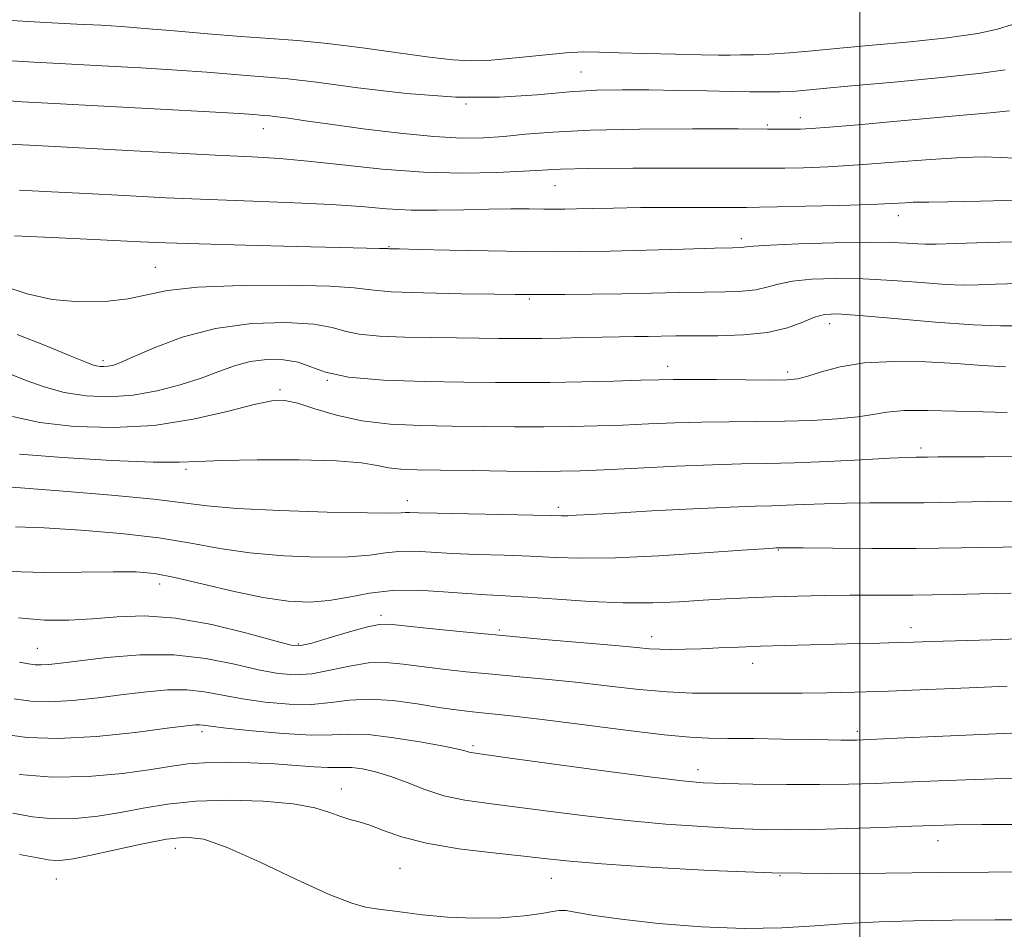
# Model space of a CAD drawing. Extents: x 2109800 to 2112700, y 292300 to 295200.
# Drawn here: x 2110367 to 2110523, y 293731 to 293876 of the extents above; entities that cross this region are included whole.
import ezdxf

# ---------------------------------------------------------------- set-up
doc = ezdxf.new("R2010")
doc.units = 0
doc.header["$MEASUREMENT"] = 0
for name, color, linetype, lineweight in [('CONTOUR INDEX', 41, 'Continuous', 13), ('CONTOUR INTERMEDIATE', 44, 'Continuous', 0), ('GRID LINE', 7, 'Continuous', 0), ('SPOT ELEVATION DTM', 2, 'Continuous', 13)]:
    doc.layers.add(name, color=color, linetype=linetype, lineweight=lineweight)

msp = doc.modelspace()

# ---------------------------------------------------------------- linework, layer by layer
at = {"layer": 'CONTOUR INDEX', "flags": 128}
for points, elevation in [([(2110365.371, 293875.645), (2110370.765, 293875.359), (2110375.739, 293875.102), (2110379.555, 293874.899), (2110382.823, 293874.695), (2110386.484, 293874.413), (2110391.205, 293874.007), (2110396.537, 293873.544), (2110401.757, 293873.122), (2110406.363, 293872.795), (2110410.747, 293872.467), (2110415.527, 293871.997), (2110421.071, 293871.304), (2110426.758, 293870.52), (2110431.723, 293869.835), (2110435.39, 293869.403), (2110438.349, 293869.249), (2110441.484, 293869.363), (2110445.403, 293869.708), (2110449.621, 293870.144), (2110453.378, 293870.502), (2110456.194, 293870.657), (2110458.694, 293870.645), (2110461.783, 293870.545), (2110466.039, 293870.426), (2110470.742, 293870.314), (2110474.846, 293870.227), (2110477.6, 293870.178), (2110479.436, 293870.166), (2110481.079, 293870.182), (2110483.136, 293870.229), (2110485.723, 293870.332), (2110488.835, 293870.525), (2110492.495, 293870.831), (2110496.832, 293871.241), (2110502.004, 293871.734), (2110507.967, 293872.294), (2110513.885, 293872.913), (2110518.721, 293873.584), (2110521.844, 293874.299), (2110524.239, 293875.034)], 930), ([(2110365.871, 293841.459), (2110370.613, 293841.257), (2110376.279, 293840.997), (2110381.619, 293840.741), (2110385.825, 293840.536), (2110389.861, 293840.361), (2110395.137, 293840.182), (2110402.505, 293839.976), (2110410.595, 293839.771), (2110417.483, 293839.608), (2110421.721, 293839.516), (2110423.771, 293839.477), (2110424.571, 293839.462), (2110424.927, 293839.448), (2110425.115, 293839.433), (2110425.278, 293839.419), (2110425.664, 293839.407), (2110426.94, 293839.38), (2110429.877, 293839.319), (2110434.894, 293839.214), (2110441.011, 293839.094), (2110446.892, 293838.997), (2110451.598, 293838.955), (2110455.754, 293838.975), (2110460.377, 293839.061), (2110466.101, 293839.204), (2110472.039, 293839.367), (2110476.918, 293839.502), (2110479.805, 293839.578), (2110481.114, 293839.617), (2110481.597, 293839.657), (2110482.012, 293839.73), (2110483.142, 293839.844), (2110485.772, 293840.001), (2110490.342, 293840.194), (2110495.889, 293840.366), (2110501.101, 293840.452), (2110504.946, 293840.41), (2110507.52, 293840.294), (2110509.197, 293840.183), (2110510.45, 293840.141), (2110512.138, 293840.169), (2110515.217, 293840.254), (2110520.243, 293840.386), (2110526.163, 293840.56)], 920), ([(2110366.628, 293806.819), (2110373.509, 293806.255), (2110381.234, 293805.809), (2110387.839, 293805.548), (2110392.007, 293805.509), (2110394.989, 293805.619), (2110398.682, 293805.779), (2110404.389, 293805.894), (2110411.04, 293805.903), (2110416.973, 293805.752), (2110420.948, 293805.419), (2110423.405, 293805.003), (2110425.21, 293804.636), (2110427.155, 293804.417), (2110429.758, 293804.312), (2110433.468, 293804.253), (2110438.478, 293804.186), (2110443.971, 293804.121), (2110448.872, 293804.079), (2110452.487, 293804.085), (2110455.618, 293804.161), (2110459.447, 293804.329), (2110464.771, 293804.594), (2110470.86, 293804.888), (2110476.598, 293805.124), (2110481.206, 293805.245), (2110485.243, 293805.315), (2110489.601, 293805.428), (2110494.847, 293805.649), (2110500.237, 293805.92), (2110504.7, 293806.151), (2110507.459, 293806.278), (2110508.921, 293806.323), (2110509.788, 293806.333), (2110510.741, 293806.346), (2110512.385, 293806.365), (2110515.303, 293806.386), (2110519.782, 293806.407), (2110524.918, 293806.434)], 910), ([(2110366.631, 293773.76), (2110368.092, 293773.517), (2110369.129, 293773.372), (2110370.081, 293773.333), (2110371.3, 293773.409), (2110373.197, 293773.623), (2110376.192, 293774.002), (2110380.53, 293774.517), (2110385.737, 293774.927), (2110391.161, 293774.94), (2110396.239, 293774.368), (2110400.756, 293773.456), (2110404.587, 293772.555), (2110407.692, 293771.963), (2110410.377, 293771.752), (2110413.037, 293771.941), (2110415.964, 293772.495), (2110419.036, 293773.165), (2110422.032, 293773.651), (2110424.806, 293773.728), (2110427.534, 293773.483), (2110430.467, 293773.085), (2110433.807, 293772.67), (2110437.551, 293772.264), (2110441.645, 293771.865), (2110446.033, 293771.466), (2110450.647, 293771.039), (2110455.419, 293770.551), (2110460.26, 293769.995), (2110464.994, 293769.46), (2110469.428, 293769.061), (2110473.424, 293768.875), (2110477.068, 293768.84), (2110480.503, 293768.858), (2110483.868, 293768.853), (2110487.285, 293768.835), (2110490.869, 293768.838), (2110494.765, 293768.891), (2110499.228, 293769.006), (2110504.536, 293769.192), (2110510.788, 293769.446), (2110517.347, 293769.723), (2110523.393, 293769.969)], 900), ([(2110366.657, 293743.242), (2110369.533, 293742.695), (2110371.217, 293742.396), (2110372.334, 293742.283), (2110373.483, 293742.32), (2110375.147, 293742.564), (2110377.779, 293743.095), (2110381.61, 293743.936), (2110385.972, 293744.879), (2110389.976, 293745.658), (2110393.052, 293746.006), (2110395.919, 293745.662), (2110399.621, 293744.368), (2110404.815, 293742.039), (2110410.627, 293739.292), (2110415.799, 293736.919), (2110419.37, 293735.518), (2110421.578, 293734.9), (2110422.957, 293734.683), (2110424.04, 293734.539), (2110425.352, 293734.356), (2110427.415, 293734.079), (2110430.586, 293733.689), (2110434.562, 293733.312), (2110438.871, 293733.113), (2110443.061, 293733.206), (2110446.739, 293733.504), (2110449.528, 293733.872), (2110451.223, 293734.184), (2110452.293, 293734.36), (2110453.381, 293734.329), (2110455.088, 293734.047), (2110457.866, 293733.564), (2110462.128, 293732.953), (2110468.055, 293732.302), (2110474.899, 293731.758), (2110481.679, 293731.483), (2110487.641, 293731.577), (2110492.941, 293731.91), (2110497.958, 293732.288), (2110503.057, 293732.56), (2110508.526, 293732.722), (2110514.635, 293732.809), (2110521.473, 293732.855), (2110528.417, 293732.884)], 890)]:
    msp.add_lwpolyline(points, dxfattribs=dict(at, elevation=elevation))
at = {"layer": 'CONTOUR INTERMEDIATE', "flags": 128}
for points, elevation in [([(2110364.57, 293869.32), (2110368.93, 293869.063), (2110373.94, 293868.797), (2110379.787, 293868.483), (2110385.929, 293868.136), (2110391.647, 293867.779), (2110396.378, 293867.437), (2110400.185, 293867.131), (2110403.29, 293866.883), (2110406.032, 293866.681), (2110409.225, 293866.391), (2110413.801, 293865.847), (2110420.349, 293864.974), (2110428.088, 293864.055), (2110435.893, 293863.467), (2110442.843, 293863.467), (2110448.823, 293863.853), (2110453.921, 293864.306), (2110458.289, 293864.572), (2110462.33, 293864.656), (2110466.508, 293864.63), (2110471.109, 293864.556), (2110475.701, 293864.468), (2110479.672, 293864.39), (2110482.569, 293864.343), (2110484.584, 293864.324), (2110486.069, 293864.326), (2110487.337, 293864.342), (2110488.558, 293864.384), (2110489.861, 293864.463), (2110491.495, 293864.6), (2110494.167, 293864.847), (2110498.7, 293865.261), (2110505.459, 293865.871), (2110512.97, 293866.584), (2110519.299, 293867.274), (2110523.071, 293867.846)], 928), ([(2110363.77, 293862.995), (2110367.095, 293862.768), (2110372.142, 293862.491), (2110380.018, 293862.067), (2110389.035, 293861.577), (2110396.811, 293861.145), (2110401.552, 293860.867), (2110403.833, 293860.718), (2110404.823, 293860.644), (2110405.534, 293860.591), (2110406.362, 293860.516), (2110407.548, 293860.375), (2110409.346, 293860.128), (2110412.049, 293859.743), (2110415.964, 293859.192), (2110421.189, 293858.481), (2110426.987, 293857.761), (2110432.415, 293857.215), (2110436.768, 293856.984), (2110440.303, 293857.027), (2110443.516, 293857.257), (2110446.941, 293857.59), (2110451.261, 293857.941), (2110457.197, 293858.228), (2110465.056, 293858.389), (2110473.474, 293858.447), (2110480.673, 293858.446), (2110485.328, 293858.426), (2110487.917, 293858.404), (2110489.373, 293858.39), (2110490.59, 293858.402), (2110492.304, 293858.493), (2110495.212, 293858.72), (2110499.757, 293859.118), (2110505.349, 293859.624), (2110511.142, 293860.15), (2110516.383, 293860.622), (2110520.686, 293861.012), (2110523.758, 293861.305)], 926), ([(2110364.9, 293856.02), (2110368.211, 293855.851), (2110373.279, 293855.579), (2110380.92, 293855.16), (2110389.728, 293854.682), (2110397.739, 293854.266), (2110403.548, 293853.988), (2110407.98, 293853.734), (2110412.419, 293853.345), (2110417.918, 293852.73), (2110424.225, 293852.056), (2110430.756, 293851.558), (2110436.957, 293851.407), (2110442.382, 293851.514), (2110446.614, 293851.725), (2110449.569, 293851.913), (2110452.495, 293852.054), (2110456.978, 293852.149), (2110463.984, 293852.201), (2110472.025, 293852.22), (2110478.993, 293852.218), (2110483.366, 293852.207), (2110485.947, 293852.204), (2110488.121, 293852.223), (2110491.041, 293852.287), (2110494.934, 293852.436), (2110499.794, 293852.716), (2110505.472, 293853.14), (2110511.234, 293853.589), (2110516.202, 293853.909), (2110519.76, 293853.994), (2110522.352, 293853.924), (2110524.685, 293853.825)], 924), ([(2110366.663, 293848.695), (2110371.749, 293848.448), (2110377.248, 293848.169), (2110383.324, 293847.85), (2110389.873, 293847.52), (2110396.727, 293847.217), (2110403.669, 293846.966), (2110410.285, 293846.728), (2110416.113, 293846.449), (2110420.858, 293846.101), (2110424.902, 293845.765), (2110428.791, 293845.549), (2110432.931, 293845.525), (2110437.152, 293845.621), (2110441.138, 293845.729), (2110444.623, 293845.768), (2110447.532, 293845.751), (2110449.84, 293845.717), (2110451.598, 293845.701), (2110453.18, 293845.71), (2110455.041, 293845.747), (2110457.571, 293845.809), (2110460.919, 293845.881), (2110465.172, 293845.942), (2110470.24, 293845.977), (2110475.324, 293845.991), (2110479.452, 293845.991), (2110482.039, 293845.989), (2110484.057, 293846.004), (2110486.87, 293846.057), (2110491.392, 293846.162), (2110496.76, 293846.304), (2110501.661, 293846.461), (2110505.082, 293846.611), (2110507.189, 293846.733), (2110508.447, 293846.81), (2110509.401, 293846.833), (2110510.93, 293846.838), (2110513.994, 293846.874), (2110519.129, 293846.975), (2110525.161, 293847.127)], 922), ([(2110364.327, 293833.411), (2110367.849, 293832.263), (2110371.844, 293831.373), (2110376.092, 293830.986), (2110380.233, 293831.06), (2110383.868, 293831.477), (2110386.866, 293832.11), (2110390.152, 293832.79), (2110394.915, 293833.335), (2110401.822, 293833.605), (2110409.455, 293833.627), (2110415.873, 293833.468), (2110419.772, 293833.196), (2110422.397, 293832.883), (2110425.632, 293832.6), (2110430.774, 293832.403), (2110436.776, 293832.281), (2110442.007, 293832.211), (2110445.319, 293832.17), (2110447.493, 293832.151), (2110449.798, 293832.151), (2110453.205, 293832.167), (2110457.519, 293832.206), (2110462.252, 293832.273), (2110466.96, 293832.37), (2110471.39, 293832.471), (2110475.334, 293832.547), (2110478.633, 293832.589), (2110481.321, 293832.672), (2110483.483, 293832.891), (2110485.262, 293833.303), (2110487.051, 293833.812), (2110489.3, 293834.281), (2110492.359, 293834.595), (2110496.158, 293834.721), (2110500.525, 293834.645), (2110505.224, 293834.379), (2110509.764, 293834.038), (2110513.593, 293833.76), (2110516.389, 293833.651), (2110518.759, 293833.678), (2110521.546, 293833.776), (2110525.323, 293833.896)], 918), ([(2110366.26, 293825.831), (2110370.88, 293823.98), (2110374.706, 293822.425), (2110377.044, 293821.473), (2110378.231, 293821.011), (2110378.866, 293820.825), (2110379.445, 293820.735), (2110380.056, 293820.708), (2110380.689, 293820.751), (2110381.407, 293820.903), (2110382.588, 293821.33), (2110384.683, 293822.237), (2110388.027, 293823.711), (2110392.468, 293825.386), (2110397.736, 293826.783), (2110403.471, 293827.531), (2110408.955, 293827.693), (2110413.383, 293827.438), (2110416.254, 293826.937), (2110418.298, 293826.351), (2110420.547, 293825.845), (2110423.781, 293825.538), (2110427.758, 293825.392), (2110431.981, 293825.328), (2110436.006, 293825.278), (2110439.615, 293825.233), (2110442.64, 293825.195), (2110445.028, 293825.166), (2110447.169, 293825.158), (2110449.565, 293825.181), (2110452.561, 293825.241), (2110455.883, 293825.319), (2110459.101, 293825.391), (2110461.88, 293825.438), (2110464.271, 293825.469), (2110466.417, 293825.5), (2110468.497, 293825.539), (2110470.826, 293825.576), (2110473.75, 293825.593), (2110477.461, 293825.601), (2110481.529, 293825.727), (2110485.368, 293826.124), (2110488.512, 293826.876), (2110490.96, 293827.78), (2110492.828, 293828.561), (2110494.375, 293828.997), (2110496.427, 293829.076), (2110499.949, 293828.838), (2110505.501, 293828.348), (2110512.008, 293827.781), (2110517.989, 293827.336), (2110522.327, 293827.16), (2110525.381, 293827.187)], 916), ([(2110365.242, 293819.51), (2110367.687, 293818.504), (2110370.545, 293817.471), (2110373.746, 293816.6), (2110377.217, 293816.057), (2110380.887, 293815.899), (2110384.681, 293816.159), (2110388.505, 293816.836), (2110392.171, 293817.799), (2110395.471, 293818.884), (2110398.278, 293819.936), (2110400.786, 293820.844), (2110403.273, 293821.506), (2110405.924, 293821.835), (2110408.555, 293821.806), (2110410.892, 293821.409), (2110412.863, 293820.675), (2110415.208, 293819.807), (2110418.87, 293819.045), (2110424.421, 293818.575), (2110430.952, 293818.345), (2110437.184, 293818.244), (2110442.19, 293818.183), (2110446.459, 293818.159), (2110450.837, 293818.189), (2110455.877, 293818.282), (2110460.976, 293818.41), (2110465.242, 293818.535), (2110468.119, 293818.626), (2110470.395, 293818.676), (2110473.197, 293818.684), (2110477.275, 293818.652), (2110481.877, 293818.606), (2110485.877, 293818.571), (2110488.471, 293818.59), (2110490.149, 293818.756), (2110491.727, 293819.176), (2110493.896, 293819.893), (2110496.862, 293820.697), (2110500.707, 293821.314), (2110505.402, 293821.539), (2110510.469, 293821.448), (2110515.317, 293821.19), (2110519.494, 293820.899), (2110523.097, 293820.655)], 914), ([(2110365.537, 293812.781), (2110369.856, 293811.851), (2110375.331, 293811.217), (2110381.577, 293811.016), (2110388.044, 293811.38), (2110394.207, 293812.353), (2110399.622, 293813.601), (2110403.863, 293814.696), (2110406.713, 293815.29), (2110408.765, 293815.344), (2110410.82, 293814.896), (2110413.526, 293814.027), (2110416.936, 293812.995), (2110420.952, 293812.102), (2110425.466, 293811.574), (2110430.315, 293811.338), (2110435.326, 293811.248), (2110440.334, 293811.185), (2110445.215, 293811.14), (2110449.855, 293811.134), (2110454.182, 293811.184), (2110458.297, 293811.285), (2110462.344, 293811.432), (2110466.445, 293811.61), (2110470.628, 293811.782), (2110474.898, 293811.904), (2110479.253, 293811.949), (2110483.662, 293811.966), (2110488.083, 293812.019), (2110492.428, 293812.162), (2110496.409, 293812.401), (2110499.693, 293812.731), (2110502.13, 293813.128), (2110504.311, 293813.499), (2110507.014, 293813.736), (2110510.775, 293813.763), (2110515.176, 293813.655), (2110519.56, 293813.519), (2110523.395, 293813.444)], 912), ([(2110362.122, 293801.768), (2110366.782, 293801.434), (2110373.597, 293800.912), (2110381.232, 293800.278), (2110387.956, 293799.637), (2110392.622, 293799.076), (2110396.424, 293798.601), (2110401.146, 293798.199), (2110407.946, 293797.865), (2110415.499, 293797.616), (2110421.86, 293797.476), (2110425.584, 293797.455), (2110427.236, 293797.503), (2110427.884, 293797.554), (2110428.539, 293797.555), (2110429.983, 293797.509), (2110432.942, 293797.43), (2110437.77, 293797.332), (2110443.339, 293797.23), (2110448.15, 293797.138), (2110451.097, 293797.069), (2110452.647, 293797.034), (2110453.661, 293797.041), (2110454.966, 293797.103), (2110457.248, 293797.237), (2110461.159, 293797.464), (2110466.989, 293797.784), (2110473.581, 293798.128), (2110479.416, 293798.404), (2110483.388, 293798.553), (2110486.049, 293798.62), (2110488.367, 293798.683), (2110491.119, 293798.795), (2110494.337, 293798.928), (2110497.866, 293799.03), (2110501.601, 293799.069), (2110505.65, 293799.076), (2110510.176, 293799.099), (2110515.216, 293799.174), (2110520.326, 293799.276), (2110524.938, 293799.369)], 908), ([(2110365.998, 293795.249), (2110370.58, 293795.105), (2110376.392, 293794.76), (2110382.752, 293794.215), (2110388.78, 293793.5), (2110393.86, 293792.662), (2110398.433, 293791.821), (2110403.198, 293791.115), (2110408.604, 293790.658), (2110414.086, 293790.463), (2110418.828, 293790.52), (2110422.25, 293790.789), (2110424.725, 293791.128), (2110426.864, 293791.367), (2110429.202, 293791.381), (2110431.965, 293791.236), (2110435.3, 293791.045), (2110439.263, 293790.895), (2110443.542, 293790.766), (2110447.733, 293790.614), (2110451.634, 293790.423), (2110455.858, 293790.292), (2110461.218, 293790.349), (2110468.124, 293790.669), (2110475.361, 293791.128), (2110481.309, 293791.549), (2110484.772, 293791.797), (2110486.26, 293791.899), (2110486.706, 293791.924), (2110486.895, 293791.931), (2110487.021, 293791.934), (2110487.132, 293791.937), (2110487.391, 293791.941), (2110488.438, 293791.936), (2110491.032, 293791.909), (2110495.684, 293791.859), (2110501.905, 293791.817), (2110508.963, 293791.825), (2110516.129, 293791.911), (2110522.717, 293792.041), (2110528.049, 293792.169)], 906), ([(2110365.041, 293788.173), (2110370.624, 293788.011), (2110376.448, 293788.058), (2110381.511, 293788.147), (2110385.152, 293788.119), (2110388.07, 293787.851), (2110391.307, 293787.228), (2110395.604, 293786.208), (2110400.504, 293785.036), (2110405.249, 293784.031), (2110409.261, 293783.451), (2110412.673, 293783.311), (2110415.796, 293783.563), (2110418.916, 293784.123), (2110422.213, 293784.753), (2110425.844, 293785.179), (2110429.866, 293785.206), (2110433.947, 293784.963), (2110437.658, 293784.661), (2110440.756, 293784.458), (2110443.744, 293784.302), (2110447.315, 293784.09), (2110451.936, 293783.76), (2110457.186, 293783.414), (2110462.424, 293783.194), (2110467.136, 293783.201), (2110471.329, 293783.374), (2110475.139, 293783.606), (2110478.717, 293783.815), (2110482.275, 293783.988), (2110486.042, 293784.134), (2110490.154, 293784.26), (2110494.387, 293784.357), (2110498.426, 293784.415), (2110502.035, 293784.43), (2110505.3, 293784.425), (2110508.389, 293784.429), (2110511.495, 293784.466), (2110514.933, 293784.535), (2110519.043, 293784.631), (2110524.034, 293784.756)], 904), ([(2110366.492, 293780.843), (2110370.614, 293780.447), (2110374.453, 293780.426), (2110378.224, 293780.658), (2110382.147, 293780.986), (2110386.473, 293781.129), (2110391.462, 293780.775), (2110397.154, 293779.742), (2110402.728, 293778.38), (2110407.146, 293777.171), (2110409.739, 293776.504), (2110411.319, 293776.408), (2110413.066, 293776.818), (2110415.817, 293777.629), (2110419.041, 293778.582), (2110421.86, 293779.376), (2110423.718, 293779.777), (2110425.329, 293779.811), (2110427.726, 293779.571), (2110431.696, 293779.143), (2110437.03, 293778.596), (2110443.275, 293777.992), (2110449.914, 293777.393), (2110456.18, 293776.848), (2110461.245, 293776.405), (2110464.552, 293776.098), (2110466.625, 293775.913), (2110468.261, 293775.823), (2110470.117, 293775.803), (2110472.308, 293775.841), (2110474.81, 293775.924), (2110477.61, 293776.04), (2110480.736, 293776.173), (2110484.23, 293776.306), (2110488.087, 293776.425), (2110492.122, 293776.532), (2110496.104, 293776.63), (2110499.828, 293776.723), (2110503.173, 293776.812), (2110506.041, 293776.897), (2110508.496, 293776.981), (2110511.256, 293777.074), (2110515.198, 293777.189), (2110520.902, 293777.342), (2110527.753, 293777.573)], 902), ([(2110365.792, 293767.977), (2110368.466, 293767.607), (2110371.437, 293767.494), (2110375.072, 293767.702), (2110379.113, 293768.131), (2110383.144, 293768.641), (2110386.832, 293769.095), (2110390.159, 293769.383), (2110393.188, 293769.399), (2110396.014, 293769.081), (2110398.871, 293768.543), (2110402.029, 293767.94), (2110405.644, 293767.421), (2110409.435, 293767.095), (2110413.009, 293767.064), (2110416.11, 293767.361), (2110419.031, 293767.749), (2110422.203, 293767.926), (2110425.895, 293767.678), (2110429.739, 293767.156), (2110433.208, 293766.599), (2110435.919, 293766.197), (2110438.073, 293765.932), (2110440.015, 293765.738), (2110442.152, 293765.538), (2110445.114, 293765.229), (2110449.593, 293764.697), (2110455.906, 293763.891), (2110462.873, 293762.996), (2110468.944, 293762.261), (2110473.04, 293761.864), (2110475.976, 293761.722), (2110479.042, 293761.687), (2110483.159, 293761.636), (2110487.769, 293761.565), (2110491.947, 293761.494), (2110494.978, 293761.443), (2110496.989, 293761.413), (2110498.319, 293761.403), (2110499.467, 293761.417), (2110501.565, 293761.497), (2110505.903, 293761.691), (2110513.171, 293762.02), (2110521.642, 293762.401), (2110528.99, 293762.721)], 898), ([(2110364.001, 293762.364), (2110367.867, 293761.834), (2110372.794, 293761.655), (2110378.844, 293761.995), (2110385.028, 293762.639), (2110390.096, 293763.279), (2110393.135, 293763.673), (2110394.582, 293763.839), (2110395.215, 293763.858), (2110395.789, 293763.794), (2110396.986, 293763.629), (2110399.47, 293763.325), (2110403.597, 293762.879), (2110408.494, 293762.439), (2110412.981, 293762.188), (2110416.241, 293762.23), (2110418.905, 293762.355), (2110421.964, 293762.275), (2110426.07, 293761.792), (2110430.511, 293761.074), (2110434.235, 293760.378), (2110436.466, 293759.908), (2110437.528, 293759.639), (2110438.024, 293759.493), (2110438.642, 293759.375), (2110440.431, 293759.124), (2110444.528, 293758.566), (2110451.513, 293757.607), (2110459.754, 293756.483), (2110467.061, 293755.51), (2110471.874, 293754.924), (2110475.149, 293754.649), (2110478.471, 293754.526), (2110483.02, 293754.43), (2110488.348, 293754.357), (2110493.603, 293754.338), (2110498.179, 293754.395), (2110502.458, 293754.523), (2110507.069, 293754.712), (2110512.455, 293754.946), (2110518.322, 293755.179), (2110524.188, 293755.36)], 896), ([(2110366.596, 293755.971), (2110371.884, 293755.519), (2110377.563, 293755.627), (2110383.014, 293756.127), (2110387.57, 293756.746), (2110390.815, 293757.258), (2110393.34, 293757.615), (2110395.985, 293757.818), (2110399.371, 293757.869), (2110403.238, 293757.794), (2110407.107, 293757.622), (2110410.561, 293757.391), (2110413.429, 293757.169), (2110415.604, 293757.034), (2110417.072, 293757.032), (2110418.189, 293757.074), (2110419.404, 293757.042), (2110421.07, 293756.828), (2110423.16, 293756.379), (2110425.552, 293755.655), (2110428.147, 293754.659), (2110430.948, 293753.562), (2110433.982, 293752.581), (2110437.308, 293751.867), (2110441.112, 293751.316), (2110445.614, 293750.761), (2110450.942, 293750.08), (2110456.867, 293749.337), (2110463.072, 293748.642), (2110469.236, 293748.084), (2110475.039, 293747.669), (2110480.158, 293747.384), (2110484.443, 293747.215), (2110488.428, 293747.158), (2110492.82, 293747.208), (2110498.056, 293747.352), (2110503.497, 293747.546), (2110508.235, 293747.733), (2110511.74, 293747.871), (2110515.002, 293747.957), (2110519.387, 293747.999), (2110525.78, 293748.009)], 894), ([(2110365.566, 293749.783), (2110368.73, 293749.226), (2110372.029, 293748.92), (2110375.499, 293748.979), (2110379.077, 293749.346), (2110382.674, 293749.921), (2110386.274, 293750.596), (2110390.15, 293751.235), (2110394.647, 293751.697), (2110399.916, 293751.864), (2110405.33, 293751.728), (2110410.071, 293751.309), (2110413.523, 293750.652), (2110415.902, 293749.91), (2110417.629, 293749.263), (2110419.093, 293748.824), (2110420.554, 293748.444), (2110422.238, 293747.908), (2110424.387, 293747.069), (2110427.291, 293746.047), (2110431.254, 293745.03), (2110436.362, 293744.17), (2110441.842, 293743.485), (2110446.7, 293742.956), (2110450.37, 293742.552), (2110453.98, 293742.191), (2110459.082, 293741.774), (2110466.755, 293741.247), (2110476.185, 293740.719), (2110486.084, 293740.342), (2110495.414, 293740.219), (2110504.128, 293740.276), (2110512.424, 293740.389), (2110520.398, 293740.46), (2110527.73, 293740.486)], 892)]:
    msp.add_lwpolyline(points, dxfattribs=dict(at, elevation=elevation))
at = {"layer": 'GRID LINE', "flags": 128}
msp.add_lwpolyline([(2110500, 292500), (2110500, 295000)], dxfattribs=at)
at = {"layer": 'SPOT ELEVATION DTM'}
for p in [(2110455.75, 293867.49, 928.9), (2110437.48, 293862.41, 928), (2110485.31, 293859.09, 926.2), (2110490.58, 293860.22, 926.6), (2110405.36, 293858.46, 925.3), (2110451.63, 293849.41, 923.1), (2110506.12, 293844.68, 921.4), (2110481.22, 293841.01, 920.4), (2110425.26, 293839.76, 920.1), (2110388.22, 293836.46, 918.9), (2110447.55, 293831.45, 917.8), (2110495.2, 293827.54, 915.4), (2110379.89, 293821.67, 916.4), (2110469.51, 293820.76, 914.6), (2110488.54, 293819.84, 914.4), (2110415.48, 293818.52, 914), (2110407.98, 293817.02, 912.3), (2110509.71, 293807.78, 910.4), (2110393.05, 293804.4, 909.7), (2110428.19, 293799.41, 908.6), (2110452.15, 293798.38, 908.4), (2110487.07, 293791.6, 905.9), (2110388.87, 293786.2, 903.4), (2110424.04, 293781.2, 902.4), (2110508.12, 293779.25, 902.6), (2110442.8, 293778.9, 902.3), (2110466.99, 293777.83, 902.6), (2110369.47, 293775.96, 900.9), (2110410.9, 293776.64, 902.2), (2110483, 293773.59, 901.3), (2110395.62, 293762.75, 895.6), (2110499.6, 293762.81, 898.4), (2110438.63, 293760.53, 896.3), (2110474.33, 293756.73, 896.6), (2110417.74, 293753.64, 892.7), (2110512.41, 293745.44, 893.3), (2110391.38, 293744.25, 889.3), (2110427.02, 293741.07, 891), (2110372.47, 293739.33, 889.11), (2110451.07, 293739.44, 891.2), (2110487.31, 293739.89, 892)]:
    msp.add_point(p, dxfattribs=at)

doc.saveas('drawing.dxf')
